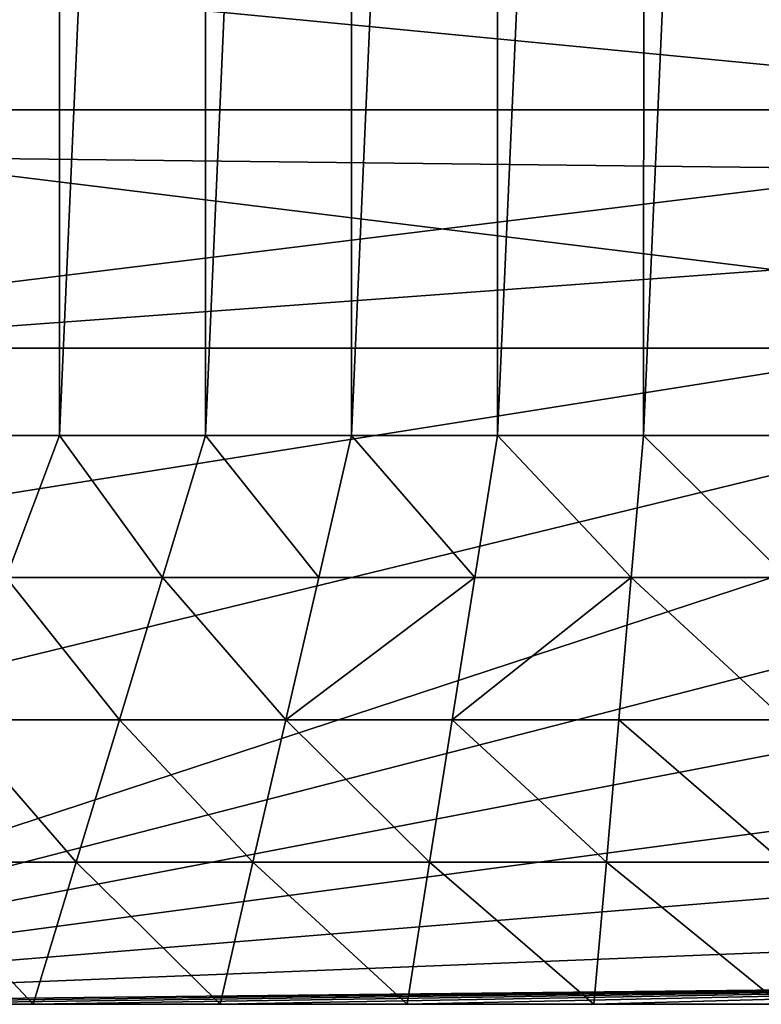
# Model space of a CAD drawing. Units: inches. Extents: x -36.8 to 36.8, y -17.7 to 19.1.
# Drawn here: x -25.7 to -20.8, y -17.7 to -11.2 of the extents above; entities that cross this region are included whole.
import ezdxf

# ---------------------------------------------------------------- set-up
doc = ezdxf.new("R2010")
doc.units = ezdxf.units.IN
doc.header["$MEASUREMENT"] = 0
doc.layers.add('SEAT-BASE', color=5, linetype='Continuous')
doc.layers.add('SEAT-SEAT', color=5, linetype='Continuous')

msp = doc.modelspace()

# ---------------------------------------------------------------- linework, layer by layer
at = {"layer": 'SEAT-BASE'}
for points in [[(-29.3305, -11.8174, 11.9687), (-16.5286, -11.8174, 11.9687), (-16.5286, -11.8174, 11.1813)], [(-16.5286, -11.8174, 11.1813), (-29.3305, -11.8174, 11.1813), (-29.3305, -11.8174, 11.9687)], [(-16.5286, -11.8174, 11.9687), (-29.3305, -11.8174, 11.9687), (-29.3305, -13.3922, 11.9687)], [(-29.3305, -13.3922, 11.9687), (-16.5286, -13.3922, 11.9687), (-16.5286, -11.8174, 11.9687)], [(-16.5286, -13.3922, 11.1813), (-29.3305, -13.3922, 11.1813), (-29.3305, -11.8174, 11.1813)], [(-29.3305, -11.8174, 11.1813), (-16.5286, -11.8174, 11.1813), (-16.5286, -13.3922, 11.1813)], [(-16.5286, -13.3922, 11.9687), (-29.3305, -13.3922, 11.9687), (-29.3305, -13.3922, 11.1813)], [(-29.3305, -13.3922, 11.1813), (-16.5286, -13.3922, 11.1813), (-16.5286, -13.3922, 11.9687)]]:
    msp.add_3dface(points, dxfattribs=at)
at = {"layer": 'SEAT-SEAT'}
for points in [[(-12.7953, -12.2911, 11.8109), (-28.0998, 11.8034, 11.8109), (-29.3307, 11.8034, 11.8109)], [(-12.7953, -12.2911, 11.8109), (-29.3307, 11.8034, 11.8109), (-29.3307, 10.3974, 11.8109)], [(-12.7953, -12.2911, 11.8109), (-26.86, 11.8034, 11.8109), (-28.0998, 11.8034, 11.8109)], [(-12.7953, -12.2911, 11.8109), (-25.6307, 11.8034, 11.8109), (-26.86, 11.8034, 11.8109)], [(-12.7953, -12.2911, 11.8109), (-24.4015, 11.8034, 11.8109), (-25.6307, 11.8034, 11.8109)], [(-12.7953, -12.2911, 11.8109), (-23.1617, 11.8034, 11.8109), (-24.4015, 11.8034, 11.8109)], [(-12.7953, -12.2911, 11.8109), (-21.9113, 11.8034, 11.8109), (-23.1617, 11.8034, 11.8109)], [(-12.7953, -12.2911, 11.8109), (-20.6921, 11.8034, 11.8109), (-21.9113, 11.8034, 11.8109)], [(-12.7953, -12.2911, 11.8109), (-29.3307, 10.3974, 11.8109), (-29.3307, 8.9913, 11.8109)], [(-12.7953, -12.2911, 11.8109), (-29.3307, 8.9913, 11.8109), (-29.3307, 7.5852, 11.8109)], [(-26.419, -13.9673, 17.3227), (-26.4211, 7.8595, 17.3227), (-25.453, 7.8595, 17.3227)], [(-25.4558, -13.9673, 17.3227), (-26.419, -13.9673, 17.3227), (-25.453, 7.8595, 17.3227)], [(-25.4558, -13.9673, 17.3227), (-25.453, 7.8595, 17.3227), (-24.4932, 7.8595, 17.3227)], [(-24.4925, -13.9673, 17.3227), (-25.4558, -13.9673, 17.3227), (-24.4932, 7.8595, 17.3227)], [(-24.4925, -13.9673, 17.3227), (-24.4932, 7.8595, 17.3227), (-23.5333, 7.8595, 17.3227)], [(-23.5293, -13.9673, 17.3227), (-24.4925, -13.9673, 17.3227), (-23.5333, 7.8595, 17.3227)], [(-23.5293, -13.9673, 17.3227), (-23.5333, 7.8595, 17.3227), (-22.5652, 7.8595, 17.3227)], [(-22.566, -13.9673, 17.3227), (-23.5293, -13.9673, 17.3227), (-22.5652, 7.8595, 17.3227)], [(-22.566, -13.9673, 17.3227), (-22.5652, 7.8595, 17.3227), (-21.5888, 7.8595, 17.3227)], [(-21.6028, -13.9673, 17.3227), (-22.566, -13.9673, 17.3227), (-21.5888, 7.8595, 17.3227)], [(-21.6028, -13.9673, 17.3227), (-21.5888, 7.8595, 17.3227), (-20.6368, 7.8595, 17.3227)], [(-20.6395, -13.9673, 17.3227), (-21.6028, -13.9673, 17.3227), (-20.6368, 7.8595, 17.3227)], [(-12.7953, -12.2911, 11.8109), (-29.3307, 7.5852, 11.8109), (-29.3307, 6.1791, 11.8109)], [(-12.7953, -12.2911, 11.8109), (-29.3307, 6.1791, 11.8109), (-29.3307, 4.7731, 11.8109)], [(-12.7953, -12.2911, 11.8109), (-29.3307, 4.7731, 11.8109), (-29.3307, 3.367, 11.8109)], [(-12.7953, -12.2911, 11.8109), (-29.3307, 3.367, 11.8109), (-29.3307, 1.9609, 11.8109)], [(-12.7953, -12.2911, 11.8109), (-29.3307, 1.9609, 11.8109), (-29.3307, 0.5548, 11.8109)], [(-12.7953, -12.2911, 11.8109), (-29.3307, 0.5548, 11.8109), (-29.3307, -0.8512, 11.8109)], [(-12.7953, -12.2911, 11.8109), (-29.3307, -0.8512, 11.8109), (-29.3307, -2.2573, 11.8109)], [(-12.7953, -12.2911, 11.8109), (-29.3307, -2.2573, 11.8109), (-29.3307, -3.6634, 11.8109)], [(-12.7953, -12.2911, 11.8109), (-29.3307, -3.6634, 11.8109), (-29.3307, -5.0695, 11.8109)], [(-12.7953, -12.2911, 11.8109), (-29.3307, -5.0695, 11.8109), (-29.3307, -6.4755, 11.8109)], [(-12.7953, -12.2911, 11.8109), (-29.3307, -6.4755, 11.8109), (-29.3307, -7.8816, 11.8109)], [(-12.7953, -12.2911, 11.8109), (-29.3307, -7.8816, 11.8109), (-29.3307, -9.2877, 11.8109)], [(-12.7953, -12.2911, 11.8109), (-29.3307, -9.2877, 11.8109), (-29.3307, -10.6938, 11.8109)], [(-12.7953, -12.2911, 11.8109), (-29.3307, -10.6938, 11.8109), (-29.3307, -12.0998, 11.8109)], [(-12.7953, -12.2911, 11.8109), (-29.3307, -12.0998, 11.8109), (-29.3307, -13.5059, 11.8109)], [(-12.7953, -12.2911, 11.8109), (-29.3307, -13.5059, 11.8109), (-29.3307, -14.912, 11.8109)], [(-12.7953, -12.2911, 11.8109), (-29.3307, -14.912, 11.8109), (-29.3307, -16.3181, 11.8109)], [(-12.7953, -12.2911, 11.8109), (-29.3307, -16.3181, 11.8109), (-29.3307, -17.7241, 11.8109)], [(-12.9315, -13.5, 11.8109), (-12.7953, -12.2911, 11.8109), (-29.3307, -17.7241, 11.8109)], [(-13.3333, -14.6484, 11.8109), (-12.9315, -13.5, 11.8109), (-29.3307, -17.7241, 11.8109)], [(-26.419, -13.9673, 17.3227), (-25.4558, -13.9673, 17.3227), (-25.8077, -14.9065, 17.2773)], [(-24.7769, -14.9065, 17.2773), (-25.8077, -14.9065, 17.2773), (-25.4558, -13.9673, 17.3227)], [(-25.4558, -13.9673, 17.3227), (-24.4925, -13.9673, 17.3227), (-24.7769, -14.9065, 17.2773)], [(-23.746, -14.9065, 17.2773), (-24.7769, -14.9065, 17.2773), (-24.4925, -13.9673, 17.3227)], [(-24.4925, -13.9673, 17.3227), (-23.5293, -13.9673, 17.3227), (-23.746, -14.9065, 17.2773)], [(-22.7152, -14.9065, 17.2773), (-23.746, -14.9065, 17.2773), (-23.5293, -13.9673, 17.3227)], [(-23.5293, -13.9673, 17.3227), (-22.566, -13.9673, 17.3227), (-22.7152, -14.9065, 17.2773)], [(-21.6844, -14.9065, 17.2773), (-22.7152, -14.9065, 17.2773), (-22.566, -13.9673, 17.3227)], [(-22.566, -13.9673, 17.3227), (-21.6028, -13.9673, 17.3227), (-21.6844, -14.9065, 17.2773)], [(-20.6535, -14.9065, 17.2773), (-21.6844, -14.9065, 17.2773), (-21.6028, -13.9673, 17.3227)], [(-21.6028, -13.9673, 17.3227), (-20.6395, -13.9673, 17.3227), (-20.6535, -14.9065, 17.2773)], [(-13.9806, -15.6785, 11.8109), (-13.3333, -14.6484, 11.8109), (-29.3307, -17.7241, 11.8109)], [(-25.0612, -15.8457, 17.1948), (-26.1596, -15.8457, 17.1948), (-25.8077, -14.9065, 17.2773)], [(-25.8077, -14.9065, 17.2773), (-24.7769, -14.9065, 17.2773), (-25.0612, -15.8457, 17.1948)], [(-23.9628, -15.8457, 17.1948), (-25.0612, -15.8457, 17.1948), (-24.7769, -14.9065, 17.2773)], [(-24.7769, -14.9065, 17.2773), (-23.746, -14.9065, 17.2773), (-23.9628, -15.8457, 17.1948)], [(-23.9628, -15.8457, 17.1948), (-23.746, -14.9065, 17.2773), (-22.7152, -14.9065, 17.2773)], [(-22.7152, -14.9065, 17.2773), (-22.8644, -15.8457, 17.1948), (-23.9628, -15.8457, 17.1948)], [(-22.8644, -15.8457, 17.1948), (-22.7152, -14.9065, 17.2773), (-21.6844, -14.9065, 17.2773)], [(-21.6844, -14.9065, 17.2773), (-21.7659, -15.8457, 17.1948), (-22.8644, -15.8457, 17.1948)], [(-20.6675, -15.8457, 17.1948), (-21.7659, -15.8457, 17.1948), (-21.6844, -14.9065, 17.2773)], [(-21.6844, -14.9065, 17.2773), (-20.6535, -14.9065, 17.2773), (-20.6675, -15.8457, 17.1948)], [(-14.8409, -16.5388, 11.8109), (-13.9806, -15.6785, 11.8109), (-29.3307, -17.7241, 11.8109)], [(-25.3456, -16.7849, 17.1017), (-26.5116, -16.7849, 17.1017), (-26.1596, -15.8457, 17.1948)], [(-26.1596, -15.8457, 17.1948), (-25.0612, -15.8457, 17.1948), (-25.3456, -16.7849, 17.1017)], [(-24.1796, -16.7849, 17.1017), (-25.3456, -16.7849, 17.1017), (-25.0612, -15.8457, 17.1948)], [(-25.0612, -15.8457, 17.1948), (-23.9628, -15.8457, 17.1948), (-24.1796, -16.7849, 17.1017)], [(-23.0135, -16.7849, 17.1017), (-24.1796, -16.7849, 17.1017), (-23.9628, -15.8457, 17.1948)], [(-23.9628, -15.8457, 17.1948), (-22.8644, -15.8457, 17.1948), (-23.0135, -16.7849, 17.1017)], [(-21.8475, -16.7849, 17.1017), (-23.0135, -16.7849, 17.1017), (-22.8644, -15.8457, 17.1948)], [(-22.8644, -15.8457, 17.1948), (-21.7659, -15.8457, 17.1948), (-21.8475, -16.7849, 17.1017)], [(-20.6815, -16.7849, 17.1017), (-21.8475, -16.7849, 17.1017), (-21.7659, -15.8457, 17.1948)], [(-21.7659, -15.8457, 17.1948), (-20.6675, -15.8457, 17.1948), (-20.6815, -16.7849, 17.1017)], [(-15.871, -17.1861, 11.8109), (-14.8409, -16.5388, 11.8109), (-29.3307, -17.7241, 11.8109)], [(-25.6299, -17.7241, 16.929), (-26.8635, -17.7241, 16.929), (-26.5116, -16.7849, 17.1017)], [(-26.5116, -16.7849, 17.1017), (-25.3456, -16.7849, 17.1017), (-25.6299, -17.7241, 16.929)], [(-24.3963, -17.7241, 16.929), (-25.6299, -17.7241, 16.929), (-25.3456, -16.7849, 17.1017)], [(-25.3456, -16.7849, 17.1017), (-24.1796, -16.7849, 17.1017), (-24.3963, -17.7241, 16.929)], [(-23.1627, -17.7241, 16.929), (-24.3963, -17.7241, 16.929), (-24.1796, -16.7849, 17.1017)], [(-24.1796, -16.7849, 17.1017), (-23.0135, -16.7849, 17.1017), (-23.1627, -17.7241, 16.929)], [(-21.9291, -17.7241, 16.929), (-23.1627, -17.7241, 16.929), (-23.0135, -16.7849, 17.1017)], [(-23.0135, -16.7849, 17.1017), (-21.8475, -16.7849, 17.1017), (-21.9291, -17.7241, 16.929)], [(-20.6955, -17.7241, 16.929), (-21.9291, -17.7241, 16.929), (-21.8475, -16.7849, 17.1017)], [(-21.8475, -16.7849, 17.1017), (-20.6815, -16.7849, 17.1017), (-20.6955, -17.7241, 16.929)], [(-17.0194, -17.5879, 11.8109), (-15.871, -17.1861, 11.8109), (-29.3307, -17.7241, 11.8109)], [(-17.0194, -17.5879, 11.8109), (-29.3307, -17.7241, 11.8109), (-28.0971, -17.7241, 11.8109)], [(-17.0194, -17.5879, 11.8109), (-28.0971, -17.7241, 11.8109), (-26.8635, -17.7241, 11.8109)], [(-17.0194, -17.5879, 11.8109), (-26.8635, -17.7241, 11.8109), (-25.6299, -17.7241, 11.8109)], [(-17.0194, -17.5879, 11.8109), (-25.6299, -17.7241, 11.8109), (-24.3963, -17.7241, 11.8109)], [(-17.0194, -17.5879, 11.8109), (-24.3963, -17.7241, 11.8109), (-23.1627, -17.7241, 11.8109)], [(-17.0194, -17.5879, 11.8109), (-23.1627, -17.7241, 11.8109), (-21.9291, -17.7241, 11.8109)], [(-17.0194, -17.5879, 11.8109), (-21.9291, -17.7241, 11.8109), (-20.6955, -17.7241, 11.8109)], [(-25.6299, -17.7241, 13.8582), (-26.8635, -17.7241, 13.8582), (-26.8635, -17.7241, 14.8818)], [(-26.8635, -17.7241, 14.8818), (-25.6299, -17.7241, 14.8818), (-25.6299, -17.7241, 13.8582)], [(-25.6299, -17.7241, 15.9054), (-26.8635, -17.7241, 15.9054), (-26.8635, -17.7241, 16.929)], [(-26.8635, -17.7241, 16.929), (-25.6299, -17.7241, 16.929), (-25.6299, -17.7241, 15.9054)], [(-26.8635, -17.7241, 14.8818), (-26.8635, -17.7241, 15.9054), (-25.6299, -17.7241, 15.9054)], [(-25.6299, -17.7241, 15.9054), (-25.6299, -17.7241, 14.8818), (-26.8635, -17.7241, 14.8818)], [(-26.8635, -17.7241, 11.8109), (-26.8635, -17.7241, 12.8345), (-25.6299, -17.7241, 12.8345)], [(-25.6299, -17.7241, 12.8345), (-25.6299, -17.7241, 11.8109), (-26.8635, -17.7241, 11.8109)], [(-26.8635, -17.7241, 12.8345), (-26.8635, -17.7241, 13.8582), (-25.6299, -17.7241, 13.8582)], [(-25.6299, -17.7241, 13.8582), (-25.6299, -17.7241, 12.8345), (-26.8635, -17.7241, 12.8345)], [(-25.6299, -17.7241, 13.8582), (-25.6299, -17.7241, 14.8818), (-24.3963, -17.7241, 14.8818)], [(-24.3963, -17.7241, 14.8818), (-24.3963, -17.7241, 13.8582), (-25.6299, -17.7241, 13.8582)], [(-25.6299, -17.7241, 15.9054), (-25.6299, -17.7241, 16.929), (-24.3963, -17.7241, 16.929)], [(-24.3963, -17.7241, 16.929), (-24.3963, -17.7241, 15.9054), (-25.6299, -17.7241, 15.9054)], [(-25.6299, -17.7241, 14.8818), (-25.6299, -17.7241, 15.9054), (-24.3963, -17.7241, 15.9054)], [(-24.3963, -17.7241, 15.9054), (-24.3963, -17.7241, 14.8818), (-25.6299, -17.7241, 14.8818)], [(-25.6299, -17.7241, 11.8109), (-25.6299, -17.7241, 12.8345), (-24.3963, -17.7241, 12.8345)], [(-24.3963, -17.7241, 12.8345), (-24.3963, -17.7241, 11.8109), (-25.6299, -17.7241, 11.8109)], [(-25.6299, -17.7241, 12.8345), (-25.6299, -17.7241, 13.8582), (-24.3963, -17.7241, 13.8582)], [(-24.3963, -17.7241, 13.8582), (-24.3963, -17.7241, 12.8345), (-25.6299, -17.7241, 12.8345)], [(-23.1627, -17.7241, 14.8818), (-23.1627, -17.7241, 13.8582), (-24.3963, -17.7241, 13.8582)], [(-24.3963, -17.7241, 13.8582), (-24.3963, -17.7241, 14.8818), (-23.1627, -17.7241, 14.8818)], [(-23.1627, -17.7241, 16.929), (-23.1627, -17.7241, 15.9054), (-24.3963, -17.7241, 15.9054)], [(-24.3963, -17.7241, 15.9054), (-24.3963, -17.7241, 16.929), (-23.1627, -17.7241, 16.929)], [(-23.1627, -17.7241, 15.9054), (-23.1627, -17.7241, 14.8818), (-24.3963, -17.7241, 14.8818)], [(-24.3963, -17.7241, 14.8818), (-24.3963, -17.7241, 15.9054), (-23.1627, -17.7241, 15.9054)], [(-24.3963, -17.7241, 11.8109), (-24.3963, -17.7241, 12.8345), (-23.1627, -17.7241, 12.8345)], [(-23.1627, -17.7241, 12.8345), (-23.1627, -17.7241, 11.8109), (-24.3963, -17.7241, 11.8109)], [(-24.3963, -17.7241, 12.8345), (-24.3963, -17.7241, 13.8582), (-23.1627, -17.7241, 13.8582)], [(-23.1627, -17.7241, 13.8582), (-23.1627, -17.7241, 12.8345), (-24.3963, -17.7241, 12.8345)], [(-21.9291, -17.7241, 14.8818), (-21.9291, -17.7241, 13.8582), (-23.1627, -17.7241, 13.8582)], [(-23.1627, -17.7241, 13.8582), (-23.1627, -17.7241, 14.8818), (-21.9291, -17.7241, 14.8818)], [(-21.9291, -17.7241, 16.929), (-21.9291, -17.7241, 15.9054), (-23.1627, -17.7241, 15.9054)], [(-23.1627, -17.7241, 15.9054), (-23.1627, -17.7241, 16.929), (-21.9291, -17.7241, 16.929)], [(-21.9291, -17.7241, 15.9054), (-21.9291, -17.7241, 14.8818), (-23.1627, -17.7241, 14.8818)], [(-23.1627, -17.7241, 14.8818), (-23.1627, -17.7241, 15.9054), (-21.9291, -17.7241, 15.9054)], [(-21.9291, -17.7241, 12.8345), (-21.9291, -17.7241, 11.8109), (-23.1627, -17.7241, 11.8109)], [(-23.1627, -17.7241, 11.8109), (-23.1627, -17.7241, 12.8345), (-21.9291, -17.7241, 12.8345)], [(-21.9291, -17.7241, 13.8582), (-21.9291, -17.7241, 12.8345), (-23.1627, -17.7241, 12.8345)], [(-23.1627, -17.7241, 12.8345), (-23.1627, -17.7241, 13.8582), (-21.9291, -17.7241, 13.8582)], [(-20.6955, -17.7241, 14.8818), (-20.6955, -17.7241, 13.8582), (-21.9291, -17.7241, 13.8582)], [(-21.9291, -17.7241, 13.8582), (-21.9291, -17.7241, 14.8818), (-20.6955, -17.7241, 14.8818)], [(-20.6955, -17.7241, 16.929), (-20.6955, -17.7241, 15.9054), (-21.9291, -17.7241, 15.9054)], [(-21.9291, -17.7241, 15.9054), (-21.9291, -17.7241, 16.929), (-20.6955, -17.7241, 16.929)], [(-20.6955, -17.7241, 15.9054), (-20.6955, -17.7241, 14.8818), (-21.9291, -17.7241, 14.8818)], [(-21.9291, -17.7241, 14.8818), (-21.9291, -17.7241, 15.9054), (-20.6955, -17.7241, 15.9054)], [(-20.6955, -17.7241, 12.8345), (-20.6955, -17.7241, 11.8109), (-21.9291, -17.7241, 11.8109)], [(-21.9291, -17.7241, 11.8109), (-21.9291, -17.7241, 12.8345), (-20.6955, -17.7241, 12.8345)], [(-21.9291, -17.7241, 13.8582), (-20.6955, -17.7241, 13.8582), (-20.6955, -17.7241, 12.8345)], [(-20.6955, -17.7241, 12.8345), (-21.9291, -17.7241, 12.8345), (-21.9291, -17.7241, 13.8582)]]:
    msp.add_3dface(points, dxfattribs=at)

doc.saveas('drawing.dxf')
